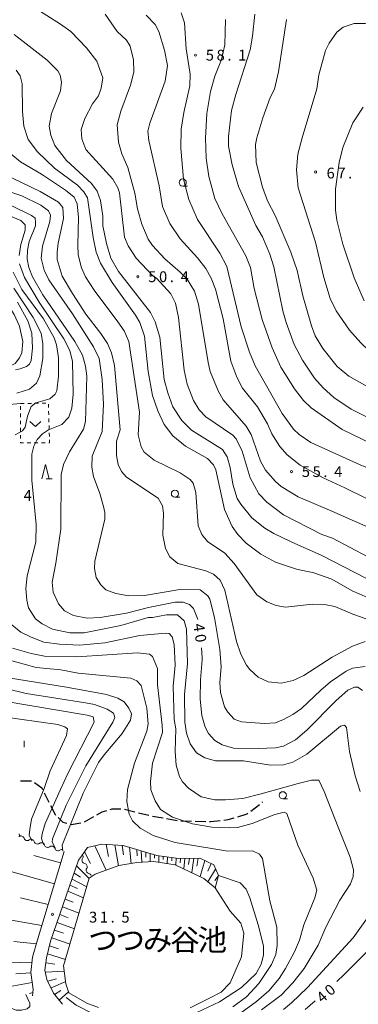
# Model space of a CAD drawing. Units: millimetres. Extents: x -80000 to -78000, y 33000 to 34500.
# Drawn here: x -78902 to -78785, y 33197 to 33539 of the extents above; entities that cross this region are included whole.
import ezdxf

# ---------------------------------------------------------------- set-up
doc = ezdxf.new("R2010")
doc.units = ezdxf.units.MM
for name, color, linetype, lineweight in [('210300_徒歩道', 7, 'Continuous', 30), ('510100_水涯線（河川、湖池等）（海岸線）', 7, 'Continuous', 15), ('510200_一条河川、細流', 7, 'Continuous', 15), ('610111_人工斜面(上)', 7, 'Continuous', 9), ('610199_人工斜面(中)', 7, 'Continuous', 9), ('630100_植生界', 7, 'Continuous', 9), ('631300_畑', 7, 'Continuous', 9), ('633100_広葉樹林', 7, 'Continuous', 9), ('633200_針葉樹林', 7, 'Continuous', 9), ('633400_荒地', 7, 'Continuous', 9), ('710100_等高線（計曲線）', 7, 'Continuous', 20), ('710107_等高線（計曲線）（注記）', 7, 'Continuous', 0), ('710200_等高線（主曲線）', 7, 'Continuous', 9), ('731200_図化機測定による標高点', 7, 'Continuous', 20), ('731207_図化機測定による標高点（注記）', 7, 'Continuous', 20), ('815100_水部', 7, 'Continuous', 0)]:
    doc.layers.add(name, color=color, linetype=linetype, lineweight=lineweight)
doc.styles.add('Style-Kanji', font='txt')
doc.styles.add('Style-WORKING', font='txt')

msp = doc.modelspace()

# ---------------------------------------------------------------- linework, layer by layer
at = {"layer": '210300_徒歩道'}
for p, q in [((-78901.833, 33275.04), (-78898.083, 33275.04)), ((-78893.663, 33270.902), (-78891.989, 33267.546)), ((-78821.854, 33264.488), (-78818.887, 33266.782)), ((-78817.898, 33267.547), (-78817.7, 33267.7)), ((-78865.762, 33265.165), (-78862.124, 33264.255)), ((-78860.911, 33263.951), (-78857.273, 33263.041)), ((-78879.659, 33260.714), (-78876.409, 33262.586)), ((-78856.056, 33262.759), (-78852.362, 33262.113)), ((-78851.131, 33261.898), (-78847.437, 33261.253)), ((-78846.2, 33261.092), (-78842.451, 33261.005)), ((-78841.202, 33260.976), (-78837.453, 33260.888))]:
    msp.add_line(p, q, dxfattribs=at)
at = {"layer": '210300_徒歩道', "flags": 128}
for points in [[(-78897.038, 33274.398), (-78894.51, 33272.6), (-78894.221, 33272.021)], [(-78891.431, 33266.428), (-78889.87, 33263.3), (-78889.69, 33263.12)], [(-78875.326, 33263.211), (-78873.47, 33264.28), (-78871.925, 33264.723)], [(-78870.723, 33265.067), (-78870.05, 33265.26), (-78867, 33265.26)], [(-78826.388, 33262.563), (-78823.08, 33263.54), (-78822.842, 33263.724)], [(-78888.804, 33262.238), (-78887.17, 33260.61), (-78885.771, 33260.257)], [(-78884.559, 33259.951), (-78884.24, 33259.87), (-78880.866, 33260.437)], [(-78836.203, 33260.859), (-78835.8, 33260.85), (-78832.477, 33261.252)], [(-78831.236, 33261.402), (-78829.68, 33261.59), (-78827.587, 33262.208)]]:
    msp.add_lwpolyline(points, dxfattribs=at)
at = {"layer": '510100_水涯線（河川、湖池等）（海岸線）', "flags": 128}
for points in [[(-78885.11, 33201.38), (-78886.08, 33204.45), (-78886.89, 33210.7), (-78878.01, 33241.17), (-78875.93, 33242.54), (-78867.67, 33245.57), (-78861.49, 33246.68), (-78855.5, 33246.95), (-78848.09, 33245.86), (-78838.15, 33241.1), (-78834.26, 33237.81), (-78829.09, 33229.74), (-78825.29, 33225.54), (-78824.33, 33222.14), (-78825.05, 33213.9), (-78828.98, 33204.89), (-78832.2, 33201.64), (-78836.24, 33199.47), (-78842.89, 33196.18)], [(-78874.77, 33196.22), (-78878.87, 33197.77), (-78885.11, 33201.38)]]:
    msp.add_lwpolyline(points, dxfattribs=at)
at = {"layer": '510200_一条河川、細流', "extrusion": (0, 0, -1)}
for centre, start, end in [((78901.736829, 33254.757974), 52.123911, 108.294272), ((78901.736829, 33254.757974), 108.294272, 164.464633), ((78898.176366, 33253.580858), 52.123911, 108.294272), ((78898.176366, 33253.580858), 108.294272, 164.464633), ((78894.615902, 33252.403743), 52.123911, 108.294272), ((78894.615902, 33252.403743), 108.294272, 164.464633), ((78891.055439, 33251.226627), 52.123911, 108.294272), ((78891.055439, 33251.226627), 108.294272, 164.464633), ((78887.494976, 33250.049511), 52.123911, 108.294272), ((78881.279271, 33248.637533), 157.287114, 213.457475), ((78879.831345, 33245.17834), 101.116753, 157.287114), ((78879.831345, 33245.17834), 157.287114, 213.457475), ((78878.383419, 33241.719148), 101.116753, 157.287114)]:
    msp.add_arc(centre, 1.127969, start, end, dxfattribs=at)
at = {"layer": '510200_一条河川、細流'}
for centre, start, end in [((-78899.561773, 33255.363655), 195.58612, 307.825336), ((-78896.00131, 33254.18654), 195.58612, 307.825336), ((-78892.440846, 33253.009424), 195.58612, 307.825336), ((-78888.880383, 33251.832308), 195.58612, 307.825336), ((-78879.395037, 33247.393595), 146.593278, 258.832495), ((-78877.947111, 33243.934403), 146.593278, 258.832495)]:
    msp.add_arc(centre, 1.129844, start, end, dxfattribs=at)
at = {"layer": '610111_人工斜面(上)', "flags": 128}
for points in [[(-78901.86, 33406.09), (-78913.25, 33405.04), (-78922.24, 33405.51), (-78923.71, 33406.04)], [(-78880.7, 33248.88), (-78878.63, 33251.81), (-78873.62, 33253.01), (-78866.16, 33252.6), (-78854.47, 33249.09), (-78847, 33247.99), (-78839.52, 33248.18), (-78834.73, 33245.87), (-78833.12, 33242.13), (-78834.26, 33237.81)], [(-78886.76, 33250.48), (-78895.94, 33219.74), (-78897.76, 33213.78), (-78898.31, 33208.44), (-78897.53, 33202.55), (-78897.73, 33200.31)], [(-78887.32, 33197.47), (-78890.4, 33201.24), (-78892.69, 33206.01), (-78893.38, 33209.18), (-78892.9, 33213.48), (-78891.41, 33219.26), (-78881.75, 33247.4), (-78880.7, 33248.88)]]:
    msp.add_lwpolyline(points, dxfattribs=at)
at = {"layer": '610199_人工斜面(中)', "flags": 128}
for points in [[(-78872.1, 33252.93), (-78871.25, 33248.74)], [(-78879.68, 33250.33), (-78877.51, 33246.33)], [(-78876.05, 33252.43), (-78872.17, 33243.92)], [(-78869.16, 33252.77), (-78867.83, 33245.51)], [(-78866.6, 33252.63), (-78866.12, 33249.28)], [(-78864.03, 33251.96), (-78863.46, 33246.33)], [(-78861.52, 33251.21), (-78861.39, 33248.95)], [(-78859.95, 33250.73), (-78859.77, 33246.76)], [(-78858.39, 33250.26), (-78858.34, 33248.54)], [(-78856.84, 33249.8), (-78856.8, 33246.89)], [(-78887.95, 33246.49), (-78897.28, 33249.1)], [(-78855.31, 33249.34), (-78855.31, 33248.13)], [(-78853.79, 33248.99), (-78853.83, 33246.71)], [(-78852.28, 33248.76), (-78852.32, 33247.63)], [(-78850.77, 33248.54), (-78850.88, 33246.27)], [(-78849.27, 33248.32), (-78849.34, 33247.19)], [(-78847.77, 33248.1), (-78847.96, 33245.79)], [(-78846.26, 33248.01), (-78846.4, 33246.56)], [(-78844.74, 33248.05), (-78845.14, 33244.45)], [(-78843.21, 33248.09), (-78843.48, 33245.93)], [(-78841.67, 33248.13), (-78842.39, 33243.13)], [(-78840.13, 33248.16), (-78840.58, 33245.32)], [(-78837.82, 33247.36), (-78839.48, 33241.74)], [(-78835.66, 33246.32), (-78836.84, 33243.65)], [(-78890.11, 33239.27), (-78908.52, 33244.42)], [(-78883.26, 33242.98), (-78881.01, 33241.51)], [(-78882.42, 33245.44), (-78878.03, 33241.13)], [(-78834.08, 33244.36), (-78836.77, 33239.93)], [(-78883.98, 33240.9), (-78878.89, 33238.15)], [(-78833.18, 33241.9), (-78834.37, 33240.4)], [(-78885.44, 33236.64), (-78879.98, 33234.4)], [(-78884.72, 33238.74), (-78882.06, 33237.61)], [(-78892.27, 33232.04), (-78901.86, 33234.4)], [(-78886.37, 33233.93), (-78883.57, 33232.82)], [(-78887.3, 33231.23), (-78881.55, 33229.01)], [(-78894.43, 33224.77), (-78913.06, 33228)], [(-78889.16, 33225.83), (-78883.12, 33223.64)], [(-78888.23, 33228.53), (-78885.28, 33227.43)], [(-78890.08, 33223.13), (-78886.99, 33222.04)], [(-78896.36, 33218.35), (-78904.21, 33219.16)], [(-78891.01, 33220.43), (-78884.68, 33218.29)], [(-78891.82, 33217.69), (-78888.64, 33216.65)], [(-78897.97, 33211.74), (-78910.44, 33212.18)], [(-78892.53, 33214.92), (-78886.23, 33212.94)], [(-78893.23, 33208.52), (-78886.66, 33208.93)], [(-78893.09, 33211.74), (-78889.95, 33211.36)], [(-78898.3, 33208.34), (-78903.46, 33207.96)], [(-78892.4, 33205.42), (-78889.4, 33206.17)], [(-78891.27, 33203.06), (-78886.18, 33205.27)], [(-78897.85, 33204.95), (-78905.48, 33203.57)], [(-78890.04, 33200.8), (-78887.91, 33202.17)], [(-78888.41, 33198.81), (-78885.22, 33201.72)], [(-78897.63, 33201.46), (-78898.74, 33201.13)]]:
    msp.add_lwpolyline(points, dxfattribs=at)
at = {"layer": '630100_植生界'}
for p, q in [((-78901.871, 33403.891), (-78901.865, 33405.141)), ((-78901.86, 33406.09), (-78900.61, 33406.112)), ((-78899.36, 33406.134), (-78898.111, 33406.156)), ((-78896.861, 33406.179), (-78895.611, 33406.201)), ((-78894.361, 33406.223), (-78893.111, 33406.245)), ((-78892.192, 33405.92), (-78892.153, 33404.67)), ((-78892.113, 33403.421), (-78892.073, 33402.172)), ((-78901.897, 33398.891), (-78901.891, 33400.141)), ((-78901.884, 33401.391), (-78901.878, 33402.641)), ((-78892.034, 33400.922), (-78891.994, 33399.673)), ((-78901.91, 33396.392), (-78901.903, 33397.641)), ((-78891.954, 33398.423), (-78891.915, 33397.174)), ((-78901.923, 33393.892), (-78901.916, 33395.142)), ((-78891.875, 33395.925), (-78891.835, 33394.675)), ((-78898.331, 33392.491), (-78899.581, 33392.491)), ((-78895.831, 33392.491), (-78897.081, 33392.491)), ((-78893.331, 33392.491), (-78894.581, 33392.491))]:
    msp.add_line(p, q, dxfattribs=at)
at = {"layer": '630100_植生界', "flags": 128}
for points in [[(-78891.796, 33393.426), (-78891.766, 33392.491), (-78892.081, 33392.491)], [(-78900.831, 33392.491), (-78901.93, 33392.491), (-78901.929, 33392.642)]]:
    msp.add_lwpolyline(points, dxfattribs=at)
at = {"layer": '631300_畑', "flags": 128}
msp.add_lwpolyline([(-78898.586, 33399.896), (-78896.711, 33398.146), (-78894.836, 33399.896)], dxfattribs=at)
at = {"layer": '633100_広葉樹林'}
for p, q in [((-78845.53, 33481.61), (-78843.863, 33481.61)), ((-78848.22, 33373.53), (-78846.553, 33373.53)), ((-78810.76, 33268.75), (-78809.093, 33268.75))]:
    msp.add_line(p, q, dxfattribs=at)
for centre in [(-78845.53, 33482.86), (-78848.22, 33374.78), (-78810.76, 33270)]:
    msp.add_circle(centre, 1.249875, dxfattribs=at)
at = {"layer": '633200_針葉樹林'}
msp.add_line((-78893.022, 33379.95), (-78890.938, 33379.95), dxfattribs=at)
at = {"layer": '633200_針葉樹林', "flags": 128}
msp.add_lwpolyline([(-78894.48, 33379.95), (-78893.23, 33384.95), (-78891.98, 33379.95)], dxfattribs=at)
at = {"layer": '633400_荒地'}
msp.add_line((-78900.554, 33286.755), (-78900.554, 33288.855), dxfattribs=at)
at = {"layer": '710100_等高線（計曲線）', "flags": 128}
for points in [[(-78830.6, 33539.49), (-78830.92, 33530.69), (-78832.03, 33525.62), (-78834.33, 33519.83), (-78835.91, 33514.52), (-78837.18, 33506.83), (-78837.58, 33498.27), (-78837.42, 33491.37), (-78836.47, 33484.95), (-78834.41, 33477.34), (-78831.87, 33471.95), (-78823.62, 33457.44), (-78821.96, 33453.4), (-78820.69, 33446.03), (-78817.92, 33435.33), (-78814.43, 33425.42), (-78811.42, 33418.76), (-78806.66, 33411.15), (-78803.57, 33407.18), (-78800.87, 33404.65), (-78790.17, 33397.12), (-78775.98, 33390.2), (-78768.27, 33387.29)], [(-78781.85, 33345.43), (-78797.15, 33353.28), (-78807.85, 33358.03), (-78813.87, 33360.97), (-78817.04, 33362.79), (-78821.48, 33366.44), (-78825.29, 33371.11), (-78826.56, 33373.1), (-78828.14, 33378.09), (-78829.01, 33383.88), (-78830.05, 33387.6), (-78831.71, 33390.14), (-78842.49, 33396.8), (-78845.82, 33400.21), (-78848.91, 33404.96), (-78850.73, 33409.8), (-78851.92, 33414.48), (-78853.51, 33429.14), (-78855.09, 33434.53), (-78856.68, 33437.7), (-78867.86, 33451.97), (-78870.47, 33456.65), (-78872.06, 33461.72), (-78873.25, 33467.83), (-78873.25, 33471.24), (-78874.04, 33476.63), (-78875.23, 33479.88), (-78877.21, 33482.57), (-78885.93, 33490.5), (-78889.9, 33495.73), (-78891.4, 33499.3), (-78891.96, 33502.47), (-78891.16, 33506.83), (-78887.99, 33514.76), (-78887.67, 33517.69), (-78888.07, 33520.23), (-78888.87, 33521.73), (-78892.59, 33525.38), (-78904.09, 33534.34)], [(-78961.83, 33456.88), (-78962.19, 33458.15), (-78962.14, 33459.31), (-78961.68, 33460.94), (-78960.98, 33462.65), (-78960.15, 33464), (-78958.75, 33465.25), (-78957.18, 33466.23), (-78953.87, 33467.43), (-78948.71, 33468.7), (-78936.35, 33473.06), (-78932.54, 33473.77), (-78928.1, 33473.46), (-78924.62, 33471.63), (-78921.92, 33468.94), (-78918.47, 33461.26), (-78913.52, 33451.66), (-78904.09, 33436.99), (-78902.18, 33433.03), (-78901.07, 33427.64), (-78901.47, 33423.67), (-78902.18, 33421.93), (-78903.77, 33420.03), (-78905.33, 33419.21)], [(-78905.35, 33474.96), (-78898.06, 33471.47), (-78896.79, 33470.44), (-78896.66, 33469.09), (-78896.63, 33467.83), (-78898.85, 33462.44), (-78899.49, 33459.35), (-78899.57, 33456.41), (-78899.01, 33453.32), (-78897.74, 33450.15), (-78894.18, 33443.81), (-78883, 33427.64), (-78880.3, 33422.88), (-78879.27, 33419.07), (-78878.88, 33415.59), (-78879.35, 33399.81), (-78879.99, 33397.2), (-78884.9, 33389.35), (-78886.96, 33384.91), (-78887.76, 33381.42), (-78887.91, 33362.39), (-78889.66, 33350.58), (-78890.93, 33344.08), (-78890.53, 33340.6), (-78888.71, 33336.47), (-78886.65, 33334.02), (-78883.47, 33332.43), (-78878.72, 33331.48), (-78874.2, 33331.72), (-78865, 33333.22), (-78857.39, 33335.28), (-78848.2, 33337.11), (-78845.42, 33337.11), (-78843.12, 33336.24), (-78841.78, 33334.89), (-78840.35, 33331.4), (-78840.29, 33331.03)], [(-78838.96, 33321.27), (-78838.8, 33317.77), (-78838.76, 33317.05), (-78839.4, 33310.07), (-78839.48, 33303.42), (-78838.84, 33297.71), (-78837.73, 33293.67), (-78836.55, 33291.45), (-78834.33, 33288.99), (-78831.79, 33287.48), (-78827.9, 33286.37), (-78819.34, 33286.29), (-78813.32, 33286.53), (-78810.54, 33287.09), (-78806.34, 33289.31), (-78802.38, 33292.56), (-78792.23, 33302.94), (-78788.11, 33306.51), (-78785.89, 33307.54), (-78784.62, 33307.54), (-78783.04, 33306.35)], [(-78917.82, 33314.77), (-78917.32, 33314.51), (-78914.55, 33313.43), (-78912.88, 33312.77), (-78906.78, 33310.87), (-78885.85, 33307.54), (-78871.98, 33305), (-78868.1, 33303.73), (-78865.88, 33302.46), (-78864.21, 33300.24), (-78863.34, 33298.34), (-78863.66, 33296.12), (-78866.51, 33291.45), (-78872.85, 33284.07), (-78874.75, 33281.38), (-78880.15, 33270.76), (-78887.46, 33252.64), (-78887.22, 33250.62)], [(-78900, 33200.84), (-78898.62, 33197.82), (-78898.62, 33196.56), (-78899.57, 33195.76), (-78901.55, 33195.29), (-78903.37, 33195.29), (-78908.52, 33197.27), (-78913.57, 33200.57), (-78920.1, 33206.78), (-78935.32, 33225.49), (-78941.03, 33231.44), (-78946.89, 33236.43), (-78952.84, 33240.47), (-78963.78, 33246.82), (-78967.03, 33248.7)], [(-78833.12, 33242.13), (-78825.61, 33239.6), (-78823.47, 33237.38), (-78822.2, 33234.37), (-78819.26, 33225.02), (-78817.44, 33217.72), (-78817.42, 33214.49), (-78818.31, 33211.3), (-78819.98, 33208.13), (-78825.13, 33203.21), (-78832.69, 33198.24), (-78840.67, 33194.49), (-78845.34, 33192.91), (-78848.62, 33191.98), (-78853.57, 33191.13), (-78864.77, 33191.09), (-78871.35, 33192.52), (-78876.42, 33193.94), (-78882.52, 33197.11), (-78886.07, 33199.69)], [(-78768.27, 33229.65), (-78770.75, 33226.4), (-78789.44, 33207.75), (-78791.94, 33205.26)], [(-78799.51, 33198.6), (-78803.01, 33195.53)]]:
    msp.add_lwpolyline(points, dxfattribs=at)
at = {"layer": '710200_等高線（主曲線）', "flags": 128}
for points in [[(-78897.43, 33543.93), (-78887.99, 33537.91), (-78884.35, 33535.29), (-78878.96, 33529.66), (-78875.31, 33525.06), (-78873.25, 33519.2), (-78873.8, 33515.71), (-78874.75, 33513.01), (-78876.81, 33510.16), (-78879.51, 33505.09), (-78880.78, 33501.28), (-78880.54, 33498.03), (-78879.19, 33494.31), (-78869.84, 33484), (-78868.1, 33481.07), (-78867.46, 33479.24), (-78865.72, 33463.94), (-78864.53, 33460.85), (-78861.67, 33456.65), (-78855.89, 33450.47), (-78854.62, 33449.67), (-78849.7, 33444.2), (-78848.07, 33440.94), (-78846.93, 33436.04), (-78845.03, 33417.65), (-78843.92, 33412.81), (-78841.78, 33407.1), (-78839.8, 33403.93), (-78837.5, 33401.48), (-78828.14, 33395.06), (-78826.95, 33393.79), (-78824.81, 33389.51), (-78822.04, 33380.31), (-78819.03, 33374.76), (-78816.25, 33371.83), (-78810.47, 33367.47), (-78797.15, 33360.65), (-78793.5, 33359.3), (-78781.22, 33352.8)], [(-78872.45, 33541.39), (-78868.25, 33535.37), (-78865.08, 33532.36), (-78863.81, 33530.21), (-78862.63, 33525.46), (-78862.55, 33521.26), (-78863.63, 33516.7), (-78867.07, 33507.71), (-78868.33, 33502.95), (-78867.78, 33496.92), (-78866.67, 33492.8), (-78864.61, 33488.04), (-78862.15, 33479.16), (-78861.2, 33473.77), (-78859.77, 33468.38), (-78857.47, 33463.23), (-78856.05, 33461.01), (-78851.77, 33456.41), (-78846.37, 33451.74), (-78844, 33449.28), (-78841.46, 33445.16), (-78840.03, 33440.64), (-78836.7, 33420.34), (-78835.99, 33417.17), (-78833.22, 33410.51), (-78831.47, 33407.34), (-78823.47, 33398.23), (-78821.72, 33395.37), (-78818.47, 33386.1), (-78816.81, 33382.93), (-78813.24, 33378.96), (-78811.34, 33377.22), (-78805.39, 33373.65), (-78793.66, 33368.74), (-78772.93, 33359.52)], [(-78858.27, 33541), (-78855.09, 33537.83), (-78853.83, 33535.29), (-78851.84, 33528.87), (-78850.81, 33523.48), (-78851.61, 33518.09), (-78857, 33503.5), (-78857.64, 33500.7), (-78857.31, 33497.48), (-78853.75, 33481.7), (-78852.56, 33474.5), (-78849.94, 33468.62), (-78846.37, 33463.31), (-78840.43, 33456.73), (-78837.5, 33453), (-78835.59, 33449.67), (-78834.17, 33445.87), (-78831.47, 33435.56), (-78828.78, 33420.82), (-78826.72, 33415.27), (-78824.73, 33411.46), (-78819.58, 33404.96), (-78816.01, 33399.02), (-78814.51, 33395.53), (-78811.81, 33391.17), (-78809.28, 33388.32), (-78804.68, 33384.67), (-78796.75, 33380.23), (-78789.14, 33376.82), (-78774.55, 33369.68)], [(-78846.06, 33541.79), (-78844.87, 33538.3), (-78844.31, 33529.34), (-78842.89, 33520.54), (-78843.05, 33516.42), (-78845.19, 33507.23), (-78846.06, 33501.44), (-78846.22, 33494.78), (-78845.27, 33484), (-78843.44, 33477.02), (-78840.35, 33470.05), (-78832.58, 33458.31), (-78830.2, 33453.72), (-78825.21, 33432.79), (-78822.28, 33423.91), (-78820.37, 33419.15), (-78811.02, 33402.67), (-78807.06, 33397.2), (-78805.07, 33395.29), (-78800.95, 33392.52), (-78783.91, 33384.83), (-78774.76, 33381.06), (-78768.27, 33377.62)], [(-78820.45, 33541.39), (-78821.25, 33533.78), (-78822.04, 33529.03), (-78827.11, 33513.49), (-78828.54, 33507.86), (-78829.57, 33498.9), (-78829.57, 33495.49), (-78828.3, 33489.07), (-78826.16, 33481.46), (-78820.06, 33467.91), (-78817.84, 33464.02), (-78815.3, 33458), (-78813.87, 33453.64), (-78810.7, 33438.34), (-78809.59, 33434.29), (-78806.74, 33426.61), (-78803.89, 33421.21), (-78799.76, 33414.95), (-78796.67, 33411.54), (-78793.03, 33408.21), (-78787, 33404.17), (-78776.22, 33398.86), (-78768.27, 33395)], [(-78809.43, 33539.49), (-78812.29, 33521.34), (-78813.61, 33515.34), (-78815.19, 33512.43), (-78817.68, 33505.32), (-78819.82, 33498.43), (-78820.22, 33496.13), (-78819.98, 33489.87), (-78817.84, 33481.22), (-78816.09, 33476.55), (-78813.4, 33471.39), (-78807.93, 33458.71), (-78805.79, 33452.37), (-78803.81, 33443.49), (-78800.79, 33433.11), (-78799.45, 33429.62), (-78796.83, 33425.18), (-78791.84, 33418.92), (-78787.79, 33415.59), (-78776.46, 33409.24), (-78768.27, 33404.28)], [(-78768.27, 33534.71), (-78778.36, 33537.35), (-78782.09, 33538.14), (-78785.97, 33538.14), (-78789.78, 33536.87), (-78792, 33535.13), (-78794.61, 33531.32), (-78795.88, 33528.79), (-78798.18, 33520.31), (-78798.97, 33515.47), (-78804.04, 33498.43), (-78805.47, 33492.72), (-78805.95, 33487.33), (-78805.39, 33480.99), (-78799.37, 33462.2), (-78796.51, 33449.83), (-78794.29, 33442.54), (-78792.15, 33438.26), (-78787.56, 33431.6), (-78783.59, 33427.16), (-78768.27, 33412.4)], [(-78903.37, 33521.89), (-78902.02, 33519.99), (-78901.31, 33517.14), (-78901.23, 33507.54), (-78900.76, 33502.47), (-78899.17, 33497.79), (-78896, 33493.59), (-78890.05, 33487.88), (-78882.05, 33481.94), (-78879.91, 33479.64), (-78878.56, 33477.58), (-78876.66, 33463.78), (-78875.55, 33458.71), (-78874.12, 33454.91), (-78870.08, 33448.09), (-78861.91, 33436.83), (-78860.41, 33434.29), (-78858.82, 33429.54), (-78857.47, 33417.17), (-78855.97, 33408.93), (-78854.14, 33403.54), (-78851.92, 33398.78), (-78848.91, 33394.82), (-78844.55, 33391.33), (-78836.94, 33387.05), (-78834.88, 33384.83), (-78834.01, 33383.01), (-78831, 33369.29), (-78828.38, 33363.35), (-78826.4, 33360.57), (-78823.47, 33357.56), (-78818.39, 33353.75), (-78813.24, 33350.98), (-78806.03, 33348.6), (-78799.92, 33347.33), (-78793.66, 33345.11), (-78786.61, 33341.07), (-78781.29, 33338.69)], [(-78782.48, 33441.79), (-78785.93, 33449.71), (-78789.86, 33461.49), (-78792, 33469.81), (-78792.39, 33473.22), (-78792.39, 33480.59), (-78791.12, 33489.79), (-78789.86, 33495.1), (-78786.37, 33503.66), (-78782.88, 33509.05)], [(-78905.27, 33492.88), (-78901.87, 33490.02), (-78894.57, 33485.74), (-78886.25, 33480.27), (-78883.24, 33477.74), (-78882.21, 33475.44), (-78881.73, 33470.68), (-78881.97, 33461.17), (-78881.81, 33457.76), (-78880.7, 33453.24), (-78879.27, 33450.15), (-78876.34, 33445.47), (-78868.02, 33434.53), (-78865.88, 33431.36), (-78864.21, 33427.64), (-78860.56, 33403.14), (-78860.96, 33395.21), (-78860.01, 33391.09), (-78858.9, 33389.19), (-78855.41, 33386.42), (-78846.45, 33381.97), (-78842.97, 33379.68), (-78841.94, 33378.41), (-78840.91, 33375.24), (-78840.11, 33363.58), (-78838.84, 33360.65), (-78836.86, 33358.19), (-78830.84, 33354.07), (-78827.59, 33350.5), (-78819.74, 33339.64), (-78816.25, 33337.19), (-78813.08, 33335.92), (-78809.83, 33335.36), (-78800.4, 33336.39), (-78796.28, 33336.24), (-78792.71, 33335.6), (-78786.45, 33332.91), (-78773.54, 33328.44)], [(-78911.22, 33487.57), (-78895.05, 33479.8), (-78888.63, 33476.07), (-78887.12, 33474.17), (-78886.96, 33470.36), (-78888.78, 33461.8), (-78889.18, 33458.63), (-78889.18, 33456.1), (-78887.36, 33450.39), (-78883.87, 33444.36), (-78879.19, 33437.15), (-78873.96, 33430.41), (-78871.66, 33426.92), (-78870.31, 33423.75), (-78869.2, 33419.31), (-78868.1, 33406.15), (-78867.26, 33396.96), (-78868.58, 33393), (-78868.57, 33388.08), (-78867.94, 33384.91), (-78866.75, 33382.45), (-78865.08, 33380.47), (-78854.06, 33373.25), (-78852.56, 33370.56), (-78852.16, 33368.02), (-78852.4, 33360.41), (-78851.45, 33355.74), (-78849.94, 33352.88), (-78847.25, 33350.5), (-78837.5, 33347.97), (-78834.88, 33346.86), (-78832.5, 33344.72), (-78830.84, 33341.23), (-78826.8, 33323.47), (-78825.37, 33319.03), (-78823.31, 33315.23), (-78822.2, 33313.64), (-78819.26, 33311.03), (-78815.78, 33309.36), (-78811.26, 33308.96), (-78807.14, 33309.92), (-78803.41, 33311.58), (-78793.58, 33318), (-78786.53, 33321.81), (-78782.09, 33323.39)], [(-78909.53, 33480.94), (-78901.47, 33478.21), (-78894.81, 33474.96), (-78892.19, 33473.06), (-78891.48, 33471.55), (-78891.64, 33469.33), (-78894.26, 33460.77), (-78894.65, 33456.65), (-78893.62, 33452.45), (-78892.03, 33449.04), (-78883.87, 33437.31), (-78876.5, 33425.81), (-78874.6, 33421.77), (-78873.56, 33414.48), (-78873.09, 33405.84), (-78873.56, 33396.4), (-78876.97, 33387.84), (-78877.13, 33383.96), (-78876.5, 33380.79), (-78874.28, 33374.84), (-78873.01, 33370.32), (-78872.61, 33368.18), (-78872.61, 33365.88), (-78876.02, 33351.38), (-78876.18, 33348.76), (-78875.55, 33345.67), (-78873.96, 33343.05), (-78872.22, 33341.39), (-78868.73, 33340.04), (-78864.21, 33339.33), (-78858.82, 33339.41), (-78846.53, 33341.47), (-78839.48, 33341.39), (-78836.78, 33339.33), (-78836.07, 33338.14), (-78834.48, 33331.8), (-78832.66, 33320.62), (-78832.19, 33314.59), (-78832.66, 33309.2), (-78832.42, 33305.71), (-78831, 33300.72), (-78829.89, 33298.82), (-78827.59, 33296.44), (-78825.13, 33295.49), (-78817.12, 33294.93), (-78813.32, 33295.17), (-78810.47, 33296.28), (-78807.29, 33298.03), (-78804.2, 33300.17), (-78797.54, 33306.51), (-78794.14, 33309.44), (-78788.75, 33313.17), (-78786.53, 33314.2), (-78782.09, 33314.75)], [(-78913.76, 33474.72), (-78901.71, 33469.65), (-78900.28, 33468.22), (-78900.28, 33466.32), (-78901.79, 33461.33), (-78902.34, 33457.52)], [(-78904.4, 33451.74), (-78901.39, 33445.71), (-78893.86, 33435.56), (-78890.13, 33428.91), (-78889.34, 33426.45), (-78888.71, 33422.01), (-78888.71, 33415.59), (-78889.26, 33410.51), (-78889.82, 33409.32), (-78891.72, 33407.74), (-78896.58, 33406.35), (-78898.14, 33405.12), (-78899.49, 33401.71), (-78900.28, 33397.83), (-78901.15, 33396.64), (-78903.77, 33395.21)], [(-78902.18, 33454.59), (-78900.52, 33449.91), (-78895.44, 33441.27), (-78886.88, 33428.59), (-78884.74, 33424.47), (-78883.79, 33420.74), (-78883.63, 33409.32), (-78884.03, 33404.49), (-78885.06, 33401.32), (-78887.52, 33398.78), (-78892.15, 33396.95), (-78894.26, 33395.61), (-78896.08, 33393.55), (-78897.27, 33391.33), (-78897.9, 33388.48), (-78897.98, 33379.52), (-78896.48, 33364.06), (-78896.55, 33357.96), (-78899.57, 33346.22), (-78900.04, 33341.86), (-78899.65, 33337.74), (-78899.09, 33335.13), (-78896.71, 33331.32), (-78894.33, 33329.58), (-78890.77, 33327.67), (-78884.74, 33326.41), (-78879.75, 33326.41), (-78866.99, 33329.02), (-78857.47, 33331.72), (-78855.97, 33331.8), (-78851.17, 33332.71), (-78847.38, 33332.71), (-78845.03, 33330.61), (-78844.23, 33327.75), (-78843.84, 33315.78), (-78844.95, 33305), (-78844.79, 33295.41), (-78844.23, 33291.6), (-78842.97, 33287.88), (-78840.75, 33284.71), (-78837.89, 33283.04), (-78834.09, 33282.01), (-78824.42, 33282.01), (-78815.06, 33280.51), (-78810.47, 33280.59), (-78807.29, 33281.54), (-78802.38, 33284.31), (-78790.65, 33293.98), (-78789.3, 33294.3), (-78788.59, 33293.51), (-78787.56, 33285.26), (-78785.65, 33276.7), (-78783.91, 33271.31)], [(-78904.24, 33446.19), (-78897.43, 33436.04), (-78894.65, 33430.57), (-78894.1, 33426.84), (-78894.18, 33421.77), (-78895.21, 33415.75), (-78896.31, 33413.19), (-78898.71, 33411.09), (-78903.21, 33409.64)], [(-78902.98, 33441.27), (-78899.33, 33434.85), (-78897.98, 33430.57), (-78897.66, 33425.34), (-78898.14, 33421.06), (-78898.73, 33419.77), (-78899.8, 33418.97), (-78901.95, 33418.16), (-78903.67, 33417.85)], [(-78904.88, 33329.26), (-78901.71, 33326.72), (-78898.22, 33324.98), (-78893.78, 33323.23), (-78888.31, 33322.52), (-78881.33, 33322.12), (-78872.53, 33323), (-78860.41, 33325.45), (-78851.53, 33326.33), (-78850.26, 33326.25), (-78849.15, 33325.06), (-78848.52, 33322.36), (-78848.12, 33315.23), (-78848.83, 33307.93), (-78848.44, 33296.36), (-78847.88, 33293.03), (-78848.2, 33285.26), (-78847.8, 33280.51), (-78846.61, 33276.54), (-78845.58, 33274.64), (-78843.52, 33272.42), (-78839.16, 33269.49), (-78834.41, 33268.46), (-78830.6, 33268.38), (-78824.58, 33268.85), (-78818.31, 33270.44), (-78805.37, 33274.1), (-78800.72, 33275.27), (-78798.18, 33275.27), (-78796.36, 33271.31), (-78791.56, 33258.94), (-78787.32, 33248.48), (-78786.13, 33244.12), (-78786.29, 33241.82), (-78787.24, 33239.28), (-78790.89, 33233.58), (-78795.8, 33224.22), (-78798.5, 33217.96), (-78803.33, 33209.79), (-78807.29, 33204.8), (-78811.34, 33200.6), (-78818.15, 33195.45)], [(-78910.03, 33318.08), (-78896.48, 33314.36), (-78887.83, 33313.56), (-78881.81, 33312.37), (-78863.5, 33310.71), (-78861.52, 33309.76), (-78860.01, 33308.17), (-78858.03, 33300.24), (-78857.55, 33294.78), (-78857.95, 33292.24), (-78862.23, 33281.14), (-78864.69, 33272.02), (-78864.94, 33267.89), (-78864.13, 33263.38), (-78862.94, 33261.16), (-78860.25, 33258.55), (-78855.81, 33256.01), (-78848.2, 33253.55), (-78833.3, 33251.1), (-78829.89, 33250.62), (-78821.25, 33250.7), (-78818.79, 33249.59), (-78817.76, 33248), (-78815.3, 33233.34), (-78812.84, 33224.22), (-78812.76, 33217.8), (-78813.16, 33214.63), (-78814.67, 33211.22), (-78819.11, 33204.64), (-78823.39, 33199.96), (-78828.14, 33196.48)], [(-78904.64, 33321.09), (-78898.22, 33319.27), (-78893.54, 33318.32), (-78882.36, 33318.08), (-78861.2, 33319.51), (-78857.08, 33319.03), (-78856.05, 33318.16), (-78854.3, 33314.04), (-78854.3, 33308.41), (-78852.64, 33294.38), (-78852.56, 33291.84), (-78856.05, 33281.14), (-78856.76, 33274.8), (-78856.6, 33271.86), (-78855.12, 33268.03), (-78853.23, 33265.06), (-78849.07, 33262.43), (-78842.09, 33260.05), (-78835.36, 33258.86), (-78829.33, 33258.63), (-78826.48, 33258.78), (-78821.4, 33260.21), (-78813.56, 33263.3), (-78810.31, 33264.1), (-78809.36, 33263.7), (-78805.47, 33252.68), (-78800.24, 33241.19), (-78798.97, 33237.06), (-78799.61, 33234.32), (-78803.49, 33225.02), (-78805, 33219.7), (-78806.66, 33215.58), (-78809.83, 33209.79), (-78812.05, 33206.39), (-78815.62, 33202.1), (-78819.9, 33198.3), (-78825.45, 33194.34)], [(-78906.94, 33307.14), (-78899.96, 33305.4), (-78879.35, 33302.15), (-78876.18, 33301.51), (-78871.82, 33299.93), (-78869.52, 33298.5), (-78869.13, 33296.99), (-78869.76, 33295.41), (-78879.19, 33280.27), (-78886.01, 33266.58), (-78890.71, 33254.86), (-78890.86, 33253.68), (-78889.73, 33251.45)], [(-78908.21, 33302.78), (-78878.72, 33297.87), (-78876.66, 33297.23), (-78876.34, 33295.41), (-78885.38, 33277.57), (-78887.99, 33271.95), (-78893.29, 33260.18), (-78894.33, 33256.64), (-78894.59, 33254.97), (-78894.08, 33253.56), (-78893.72, 33252.77)], [(-78908.68, 33297.39), (-78888.94, 33294.54), (-78886.49, 33293.74), (-78885.53, 33293.03), (-78885.85, 33290.81), (-78891.56, 33278.45), (-78893.7, 33272.34), (-78896.39, 33265.65), (-78898.06, 33261.64), (-78898.69, 33258.07), (-78898.84, 33256.19), (-78898.37, 33255.13), (-78897.85, 33254.13)], [(-78902.3, 33256.62), (-78902.06, 33255.53)], [(-78777.25, 33233.1), (-78786.29, 33220.42), (-78802.14, 33203.21), (-78807.69, 33197.9), (-78810.47, 33195.53)]]:
    msp.add_lwpolyline(points, dxfattribs=at)
at = {"layer": '731200_図化機測定による標高点'}
for centre in [(-78841.1, 33527.13), (-78799.36, 33486.51), (-78861.1, 33450.14), (-78807.74, 33382.45), (-78890.77, 33228.64)]:
    msp.add_circle(centre, 0.375, dxfattribs=at)

# ---------------------------------------------------------------- texts
at = {"layer": '710107_等高線（計曲線）（注記）', "style": 'Style-WORKING'}
for s, rotation, p in [('4', 278, (-78841.84, 33329.43)), ('0', 278, (-78841.318, 33325.716)), ('4', 41, (-78797.02, 33197.6)), ('0', 41, (-78794.19, 33200.06))]:
    msp.add_text(s, height=3.75, rotation=rotation, dxfattribs=at).set_placement(p)
at = {"layer": '731207_図化機測定による標高点（注記）', "style": 'Style-WORKING'}
for s, p in [('5', (-78837.5, 33525.25)), ('8', (-78833.75, 33525.25)), ('1', (-78826.25, 33525.25)), ('.', (-78830, 33525.25)), ('6', (-78795.531, 33484.286)), ('7', (-78791.781, 33484.286)), ('.', (-78788.031, 33484.286)), ('5', (-78857.5, 33448.27)), ('0', (-78853.75, 33448.27)), ('4', (-78846.25, 33448.27)), ('.', (-78850, 33448.27)), ('5', (-78804.14, 33380.57)), ('5', (-78800.39, 33380.57)), ('4', (-78792.89, 33380.57)), ('.', (-78796.64, 33380.57)), ('4', (-78900.811, 33372.281)), ('3', (-78878.074, 33225.777)), ('1', (-78874.324, 33225.777)), ('5', (-78866.824, 33225.777)), ('.', (-78870.574, 33225.777))]:
    msp.add_text(s, height=3.75, dxfattribs=at).set_placement(p)
at = {"layer": '815100_水部', "style": 'Style-Kanji'}
for s, p in [('つ', (-78878.37, 33216.01)), ('つ', (-78868.87, 33216.01)), ('み', (-78859.37, 33216.01)), ('谷', (-78849.87, 33216.01)), ('池', (-78840.37, 33216.01))]:
    msp.add_text(s, height=7.5, dxfattribs=at).set_placement(p)

doc.saveas('drawing.dxf')
